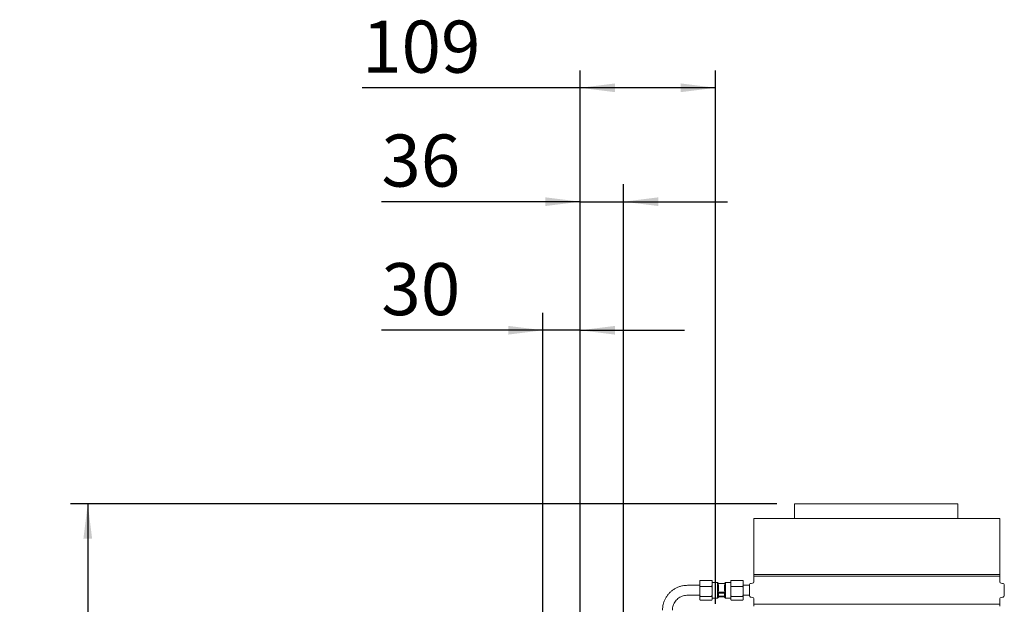
# Paper-space layout 'boven en zijaanzicht' of a CAD drawing. Units: millimetres. Extents: x 270 to 2851, y 92 to 4048.
# Drawn here: x 270 to 1063, y 1906 to 2377 of the extents above; entities that cross this region are included whole.
import ezdxf

# ---------------------------------------------------------------- set-up
doc = ezdxf.new("R2010")
doc.units = ezdxf.units.MM
doc.layers.add('DIM', color=10, linetype='Continuous')
doc.styles.add('SLDTEXTSTYLE4', font='TXT', dxfattribs={"width": 0.75})
doc.dimstyles.new('SLDDIMSTYLE2', dxfattribs={"dimtxt": 42, "dimasz": 28, "dimexe": 0, "dimexo": 0.0625, "dimgap": 10.5, "dimtad": 1, "dimdec": 0, "dimlfac": 0.7, "dimrnd": 1e-09, "dimzin": 12, "dimdsep": 46, "dimtxsty": 'SLDTEXTSTYLE4', "dimsah": 1, "dimcen": 0.09, "dimadec": 0, "dimazin": 3, "dimtfac": 1, "dimtofl": 0, "dimtmove": 0, "dimatfit": 3, "dimfxl": 0, "dimfrac": 2, "dimtolj": 1, "dimtzin": 12, "dimarcsym": 0})
doc.dimstyles.new('SLDDIMSTYLE3', dxfattribs={"dimtxt": 42, "dimasz": 28, "dimexe": 0, "dimexo": 0.0625, "dimgap": 10.5, "dimtad": 1, "dimdec": 0, "dimlfac": 0.7, "dimrnd": 1e-09, "dimzin": 12, "dimdsep": 46, "dimtxsty": 'SLDTEXTSTYLE4', "dimsah": 1, "dimcen": 0.09, "dimadec": 0, "dimazin": 3, "dimtfac": 1, "dimtmove": 0, "dimatfit": 0, "dimfxl": 0, "dimfrac": 2, "dimtolj": 1, "dimtzin": 12, "dimarcsym": 0})

# ---------------------------------------------------------------- blocks, each defined once
blk = doc.blocks.new('_D_47')
at = {"layer": 'DIM', "color": 1, "ltscale": 196}
for p, q in [((691.43, 1567.93), (691.43, 2140.95)), ((721.43, 1669.43), (721.43, 2140.95)), ((691.43, 2126.95), (561.17, 2126.95)), ((721.43, 2126.95), (691.43, 2126.95)), ((721.43, 2126.95), (805.43, 2126.95))]:
    blk.add_line(p, q, dxfattribs=at)
for points in [[(691.43, 2126.95), (663.43, 2130.45), (663.43, 2123.45)], [(721.43, 2126.95), (749.43, 2123.45), (749.43, 2130.45)]]:
    blk.add_solid(points, dxfattribs=at)
at = {"layer": 'DIM', "color": 1, "ltscale": 196, "insert": (561.17, 2181.1), "char_height": 42, "attachment_point": 1, "style": 'SLDTEXTSTYLE4'}
blk.add_mtext('30', dxfattribs=at)
blk = doc.blocks.new('_D_48')
at = {"layer": 'DIM', "color": 1, "ltscale": 196}
for p, q in [((721.43, 1669.43), (721.43, 2244.58)), ((756.32, 1776.78), (756.32, 2244.58)), ((721.43, 2230.58), (561.17, 2230.58)), ((721.43, 2230.58), (756.32, 2230.58)), ((756.32, 2230.58), (840.32, 2230.58))]:
    blk.add_line(p, q, dxfattribs=at)
for points in [[(721.43, 2230.58), (693.43, 2234.08), (693.43, 2227.08)], [(756.32, 2230.58), (784.32, 2227.08), (784.32, 2234.08)]]:
    blk.add_solid(points, dxfattribs=at)
at = {"layer": 'DIM', "color": 1, "ltscale": 196, "insert": (561.17, 2284.72), "char_height": 42, "attachment_point": 1, "style": 'SLDTEXTSTYLE4'}
blk.add_mtext('36', dxfattribs=at)
blk = doc.blocks.new('_D_52')
at = {"layer": 'DIM', "color": 1, "ltscale": 196}
for p, q in [((880.09, 1986.95), (310.52, 1986.95)), ((324.52, 1986.95), (324.52, 1553.93)), ((677.43, 1553.93), (310.52, 1553.93))]:
    blk.add_line(p, q, dxfattribs=at)
for points in [[(324.52, 1986.95), (321.02, 1958.95), (328.02, 1958.95)], [(324.52, 1553.93), (328.02, 1581.93), (321.02, 1581.93)]]:
    blk.add_solid(points, dxfattribs=at)
at = {"layer": 'DIM', "color": 1, "ltscale": 196, "insert": (270.38, 1663.66), "char_height": 42, "attachment_point": 1, "rotation": 90, "style": 'SLDTEXTSTYLE4'}
blk.add_mtext('433', dxfattribs=at)
blk = doc.blocks.new('_D_53')
at = {"layer": 'DIM', "color": 1, "ltscale": 196}
for p, q in [((721.43, 1669.43), (721.43, 2336.38)), ((830.58, 1906.45), (830.58, 2336.38)), ((721.43, 2322.38), (545.65, 2322.38)), ((830.58, 2322.38), (721.43, 2322.38))]:
    blk.add_line(p, q, dxfattribs=at)
for points in [[(721.43, 2322.38), (749.43, 2318.88), (749.43, 2325.88)], [(830.58, 2322.38), (802.58, 2325.88), (802.58, 2318.88)]]:
    blk.add_solid(points, dxfattribs=at)
at = {"layer": 'DIM', "color": 1, "ltscale": 196, "insert": (545.65, 2376.53), "char_height": 42, "attachment_point": 1, "style": 'SLDTEXTSTYLE4'}
blk.add_mtext('109', dxfattribs=at)

psp = doc.layouts.new('boven en zijaanzicht')

# ---------------------------------------------------------------- linework, layer by layer
at = {"linetype": 'Continuous', "lineweight": 15, "ltscale": 14}
for p, q in [((894.09, 1986.95), (894.09, 1975.35)), ((894.09, 1986.95), (1025.79, 1986.95)), ((1025.79, 1975.35), (1025.79, 1986.95)), ((861.33, 1975.35), (861.33, 1930.05)), ((861.33, 1975.35), (1059.83, 1975.35)), ((1059.83, 1930.05), (1059.83, 1975.35)), ((1059.83, 1930.05), (861.33, 1930.05)), ((817.83, 1921.35), (807.83, 1921.35)), ((817.83, 1924.85), (818.17, 1925.37)), ((817.88, 1924.93), (817.83, 1924.85)), ((817.83, 1924.55), (817.83, 1924.85)), ((817.83, 1924.55), (817.83, 1921.26)), ((817.83, 1921.26), (818.17, 1920.44)), ((817.83, 1919.1), (817.83, 1921.26)), ((827.5, 1925.37), (818.17, 1925.37)), ((827.83, 1924.55), (827.5, 1925.37)), ((827.5, 1925.37), (827.83, 1924.85)), ((827.83, 1924.85), (827.79, 1924.93)), ((827.83, 1924.55), (827.83, 1924.85)), ((827.83, 1924.55), (827.83, 1921.26)), ((832.08, 1923.6), (827.83, 1923.6)), ((827.83, 1919.1), (827.83, 1921.26)), ((832.83, 1922.85), (832.08, 1923.6)), ((832.08, 1922.73), (832.08, 1923.6)), ((832.08, 1915.8), (832.08, 1922.73)), ((832.08, 1922.73), (832.83, 1921.38)), ((832.08, 1922.73), (838.58, 1922.73)), ((832.83, 1922.73), (832.83, 1922.85)), ((832.83, 1917.15), (832.83, 1921.38)), ((838.58, 1923.6), (837.83, 1922.85)), ((837.83, 1922.73), (837.83, 1922.85)), ((837.83, 1917.15), (837.83, 1921.38)), ((842.83, 1923.6), (838.58, 1923.6)), ((838.58, 1922.73), (838.58, 1923.6)), ((838.58, 1915.8), (838.58, 1922.73)), ((842.83, 1924.85), (843.17, 1925.37)), ((842.83, 1924.55), (842.83, 1924.85)), ((842.83, 1921.26), (842.83, 1924.55)), ((842.83, 1921.26), (843.17, 1920.44)), ((842.83, 1921.26), (842.83, 1919.1)), ((843.17, 1925.37), (852.5, 1925.37)), ((852.83, 1924.55), (852.5, 1925.37)), ((852.5, 1925.37), (852.83, 1924.85)), ((852.83, 1924.85), (852.79, 1924.93)), ((852.83, 1924.85), (852.83, 1924.55)), ((852.83, 1921.26), (852.83, 1924.55)), ((857.83, 1921.35), (852.83, 1921.35)), ((852.83, 1921.26), (852.83, 1919.1)), ((857.83, 1921.36), (857.83, 1921.35)), ((857.83, 1921.35), (857.83, 1913.35)), ((860.42, 1923.05), (859.29, 1922.95)), ((861.33, 1928.65), (861.33, 1924.05)), ((861.33, 1928.65), (1059.83, 1928.65)), ((1059.83, 1924.05), (1059.83, 1928.65)), ((1061.87, 1922.95), (1060.75, 1923.05)), ((1063.33, 1913.35), (1063.33, 1921.36)), ((807.83, 1913.35), (817.83, 1913.35)), ((817.83, 1919.1), (817.83, 1913.77)), ((817.83, 1913.77), (818.17, 1912.43)), ((817.83, 1911.91), (817.83, 1913.77)), ((827.5, 1920.44), (818.17, 1920.44)), ((827.83, 1919.1), (827.5, 1920.44)), ((827.83, 1919.1), (827.83, 1913.77)), ((827.83, 1911.91), (827.83, 1913.77)), ((832.08, 1911.1), (832.08, 1915.8)), ((832.08, 1915.8), (832.83, 1915.43)), ((838.58, 1915.8), (832.08, 1915.8)), ((832.83, 1911.85), (832.83, 1915.43)), ((832.83, 1915), (837.83, 1915)), ((838.58, 1915.8), (837.83, 1917.15)), ((837.83, 1915.43), (838.58, 1915.8)), ((837.83, 1911.85), (837.83, 1915.43)), ((838.58, 1911.1), (838.58, 1915.8)), ((842.83, 1913.77), (842.83, 1919.1)), ((842.83, 1913.77), (843.17, 1912.43)), ((842.83, 1913.77), (842.83, 1911.91)), ((843.17, 1920.44), (852.5, 1920.44)), ((852.83, 1919.1), (852.5, 1920.44)), ((852.83, 1913.77), (852.83, 1919.1)), ((852.83, 1913.77), (852.83, 1911.91)), ((852.83, 1913.35), (857.83, 1913.35)), ((857.83, 1913.35), (857.83, 1913.35)), ((818.17, 1912.43), (817.83, 1911.91)), ((817.83, 1911.91), (817.83, 1909.86)), ((817.83, 1909.86), (818.17, 1909.34)), ((817.83, 1909.85), (817.88, 1909.78)), ((827.5, 1912.43), (818.17, 1912.43)), ((827.5, 1909.34), (818.17, 1909.34)), ((827.83, 1911.91), (827.5, 1912.43)), ((827.5, 1909.34), (827.83, 1909.86)), ((827.83, 1911.91), (827.83, 1909.86)), ((827.83, 1911.1), (832.08, 1911.1)), ((832.08, 1911.1), (832.83, 1911.85)), ((832.83, 1912.6), (837.83, 1912.6)), ((837.83, 1911.98), (832.83, 1911.98)), ((837.83, 1911.85), (838.58, 1911.1)), ((838.58, 1911.1), (842.83, 1911.1)), ((843.17, 1912.43), (842.83, 1911.91)), ((842.83, 1909.86), (842.83, 1911.91)), ((842.83, 1909.86), (843.17, 1909.34)), ((842.83, 1909.85), (842.88, 1909.78)), ((843.17, 1912.43), (852.5, 1912.43)), ((843.17, 1909.34), (852.5, 1909.34)), ((852.83, 1911.91), (852.5, 1912.43)), ((852.5, 1909.34), (852.83, 1909.86)), ((852.79, 1909.78), (852.83, 1909.85)), ((852.83, 1909.86), (852.83, 1911.91)), ((859.29, 1911.76), (860.42, 1911.66)), ((861.33, 1910.66), (861.33, 1906.05)), ((1059.83, 1906.05), (861.33, 1906.05)), ((1059.83, 1906.05), (1059.83, 1910.66)), ((1060.75, 1911.66), (1061.87, 1911.76))]:
    psp.add_line(p, q, dxfattribs=at)
at = {"linetype": 'Continuous', "lineweight": 15, "ltscale": 196}
for centre, radius, start, end in [((858.93, 1929.35), 2.5, 343.7398, 16.2602), ((1062.23, 1929.35), 2.5, 163.7398, 196.2602), ((859.43, 1921.36), 1.6, 95, 180), ((860.33, 1924.05), 1, 275, 0), ((1060.83, 1924.05), 1, 180, 265), ((1061.73, 1921.36), 1.6, 0, 85), ((859.43, 1913.35), 1.6, 180, 265), ((1061.73, 1913.35), 1.6, 275, 0), ((860.33, 1910.66), 1, 0, 85), ((858.93, 1905.35), 2.5, 343.7398, 16.2602), ((1062.23, 1905.35), 2.5, 163.7398, 196.2602), ((1060.83, 1910.66), 1, 95, 180)]:
    psp.add_arc(centre, radius, start, end, dxfattribs=at)
at = {"linetype": 'Continuous', "lineweight": 15, "ltscale": 14}
for points, knots in [([(807.83, 1921.35), (807.34, 1921.34), (806.01, 1921.31), (803.86, 1921.01), (801.43, 1920.36), (799.09, 1919.4), (796.9, 1918.16), (794.88, 1916.66), (793.06, 1914.92), (791.48, 1912.96), (790.15, 1910.81), (789.1, 1908.52), (788.36, 1906.12), (787.91, 1903.71), (787.86, 1902.12), (787.83, 1901.36)], [0, 0, 0, 0, 0.046967, 0.126993, 0.207054, 0.287115, 0.367175, 0.447235, 0.527294, 0.607353, 0.68741, 0.767467, 0.847523, 0.927578, 1, 1, 1, 1]), ([(818.17, 1925.37), (818.1, 1925.21), (817.97, 1924.94), (817.88, 1924.66), (817.83, 1924.55)], [0, 0, 0, 0, 0.571319, 1, 1, 1, 1]), ([(827.5, 1920.44), (827.57, 1920.6), (827.69, 1920.87), (827.79, 1921.14), (827.83, 1921.26)], [0, 0, 0, 0, 0.5713192, 1, 1, 1, 1]), ([(837.83, 1921.38), (837.83, 1921.38), (838.05, 1921.85), (838.32, 1922.29), (838.58, 1922.73)], [0, 0, 0, 0, 0.00495, 1, 1, 1, 1]), ([(843.17, 1925.37), (843.1, 1925.21), (842.97, 1924.94), (842.88, 1924.66), (842.83, 1924.55)], [0, 0, 0, 0, 0.5713192, 1, 1, 1, 1]), ([(852.5, 1920.44), (852.57, 1920.6), (852.69, 1920.87), (852.79, 1921.14), (852.83, 1921.26)], [0, 0, 0, 0, 0.571319, 1, 1, 1, 1]), ([(795.83, 1901.36), (795.84, 1901.66), (795.86, 1902.6), (796.12, 1904.18), (796.72, 1906.03), (797.63, 1907.77), (798.8, 1909.33), (800.21, 1910.69), (801.82, 1911.8), (803.58, 1912.63), (805.43, 1913.16), (806.87, 1913.34), (807.66, 1913.35), (807.83, 1913.35)], [0, 0, 0, 0, 0.046985, 0.150296, 0.253696, 0.357095, 0.460491, 0.563883, 0.667272, 0.770657, 0.874039, 0.972038, 1, 1, 1, 1]), ([(818.17, 1920.44), (818.1, 1920.19), (817.97, 1919.75), (817.88, 1919.3), (817.83, 1919.1)], [0, 0, 0, 0, 0.571319, 1, 1, 1, 1]), ([(827.5, 1912.43), (827.57, 1912.68), (827.69, 1913.12), (827.79, 1913.57), (827.83, 1913.77)], [0, 0, 0, 0, 0.571319, 1, 1, 1, 1]), ([(832.83, 1917.15), (832.83, 1917.14), (832.62, 1916.68), (832.35, 1916.24), (832.08, 1915.8)], [0, 0, 0, 0, 0.00495, 1, 1, 1, 1]), ([(843.17, 1920.44), (843.1, 1920.19), (842.97, 1919.75), (842.88, 1919.3), (842.83, 1919.1)], [0, 0, 0, 0, 0.571319, 1, 1, 1, 1]), ([(852.5, 1912.43), (852.57, 1912.68), (852.69, 1913.12), (852.79, 1913.57), (852.83, 1913.77)], [0, 0, 0, 0, 0.5713192, 1, 1, 1, 1]), ([(857.83, 1914.39), (857.83, 1914.38), (857.83, 1914.34), (857.84, 1914.62), (857.86, 1915.2), (857.87, 1916.04), (857.88, 1917.03), (857.88, 1918.06), (857.87, 1919), (857.85, 1919.76), (857.84, 1920.26), (857.83, 1920.32), (857.83, 1920.35)], [0, 0, 0, 0, 0.037013, 0.144343, 0.25169, 0.359076, 0.466464, 0.573812, 0.681141, 0.788503, 0.895896, 1, 1, 1, 1])]:
    psp.add_open_spline(points, degree=3, knots=knots, dxfattribs=at)

# ---------------------------------------------------------------- dimensions: what is measured, and where the dimension line sits
at = {"layer": 'DIM', "color": 1, "ltscale": 14}
for base, p1, p2, dimstyle, picture, middle in [((721.43, 2322.38), (830.58, 1892.45), (721.43, 1655.43), 'SLDDIMSTYLE2', '_D_53', (592.2, 2322.38)), ((756.32, 2230.58), (721.43, 1655.43), (756.32, 1762.78), 'SLDDIMSTYLE3', '_D_48', (592.2, 2230.58)), ((691.43, 2126.95), (721.43, 1655.43), (691.43, 1553.93), 'SLDDIMSTYLE3', '_D_47', (592.2, 2126.95))]:
    dim = psp.add_linear_dim(base=base, p1=p1, p2=p2, dimstyle=dimstyle, dxfattribs=at)
    dim.commit()
    dim.dimension.update_dxf_attribs({"geometry": picture, "text_midpoint": middle, "dimtype": 160})
dim = psp.add_linear_dim(base=(324.52, 1553.93), p1=(894.09, 1986.95), p2=(691.43, 1553.93), angle=90, dimstyle='SLDDIMSTYLE2', dxfattribs=at)
dim.commit()
dim.dimension.update_dxf_attribs({"geometry": '_D_52', "text_midpoint": (324.52, 1710.21), "dimtype": 160})

doc.saveas('drawing.dxf')
